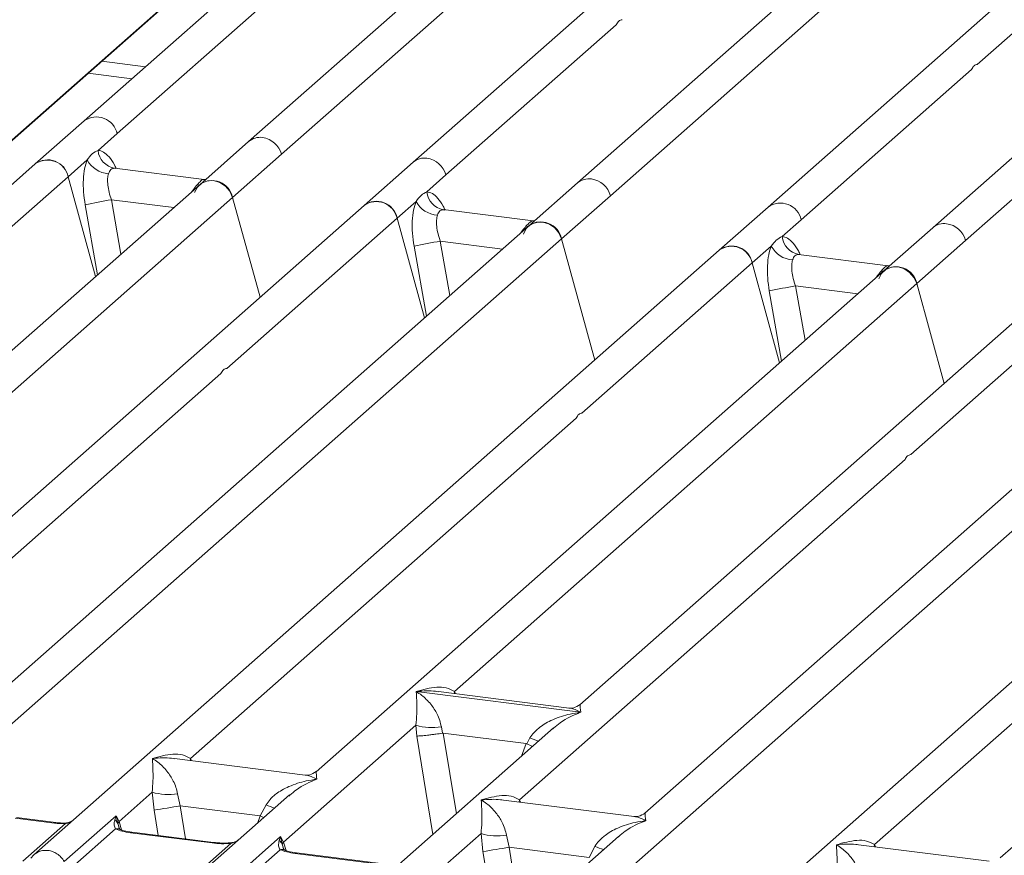
# Model space of a CAD drawing. Units: millimetres. Extents: x 5 to 415, y 5 to 292.
# Drawn here: x 310 to 318, y 119 to 126 of the extents above; entities that cross this region are included whole.
import ezdxf

# ---------------------------------------------------------------- set-up
doc = ezdxf.new("R2010")
doc.units = ezdxf.units.MM

msp = doc.modelspace()

# ---------------------------------------------------------------- linework, layer by layer
at = {"color": 7, "linetype": 'Continuous', "lineweight": 15}
for p, q in [((316.01084, 130.48993), (310.27699, 125.43315)), ((321.73338, 129.76896), (315.99952, 124.71218)), ((314.67921, 124.80677), (319.99667, 129.49633)), ((316.40195, 129.44838), (311.6526, 125.25984)), ((305.71879, 121.78142), (314.16304, 129.22856)), ((314.14456, 129.21879), (308.85303, 124.55209)), ((319.15317, 129.10176), (314.40382, 124.91322)), ((317.7478, 125.90469), (320.97419, 128.7501)), ((322.12449, 128.72741), (317.37513, 124.53887)), ((311.92799, 125.15339), (315.79538, 128.56411)), ((316.94567, 128.54141), (313.02821, 125.08653)), ((317.65052, 124.43242), (321.51791, 127.84313)), ((310.55238, 125.3267), (311.97694, 126.58304)), ((313.3036, 124.98008), (314.72816, 126.23642)), ((316.27492, 124.60573), (317.69947, 125.86207)), ((310.27699, 125.43315), (309.86766, 125.07216)), ((310.39285, 125.18601), (310.55238, 125.3267)), ((311.6526, 125.25984), (311.24327, 124.89885)), ((311.51866, 124.7924), (311.92799, 125.15339)), ((309.86766, 125.07216), (304.13381, 120.01537)), ((310.14306, 124.96571), (310.30259, 125.1064)), ((311.28152, 124.94252), (310.52966, 125.03724)), ((313.02821, 125.08653), (312.61888, 124.72554)), ((308.7185, 123.70937), (310.14306, 124.96571)), ((310.37252, 124.13092), (310.14306, 124.96571)), ((313.14407, 124.83939), (313.3036, 124.98008)), ((311.24327, 124.89885), (306.49408, 120.71045)), ((311.29233, 124.94211), (311.27311, 124.94333)), ((311.29263, 124.94238), (311.28929, 124.94223)), ((314.40382, 124.91322), (313.99449, 124.55223)), ((307.65128, 121.38169), (311.51866, 124.7924)), ((311.74813, 123.95761), (311.51866, 124.7924)), ((314.26988, 124.44578), (314.67921, 124.80677)), ((312.61888, 124.72554), (308.70158, 121.2708)), ((312.89427, 124.61909), (313.05381, 124.75978)), ((315.99952, 124.71218), (315.5902, 124.35119)), ((311.46972, 123.36275), (312.89427, 124.61909)), ((313.12374, 123.7843), (312.89427, 124.61909)), ((314.03273, 124.5959), (313.28088, 124.69062)), ((313.99449, 124.55223), (309.2453, 120.36383)), ((314.02433, 124.5967), (314.04678, 124.59551)), ((316.11538, 124.46504), (316.27492, 124.60573)), ((317.37513, 124.53887), (316.96581, 124.17788)), ((308.95242, 119.75622), (314.26988, 124.44578)), ((314.54843, 123.43244), (314.26988, 124.44578)), ((315.86559, 124.24474), (316.02512, 124.38543)), ((317.2412, 124.07143), (317.65052, 124.43242)), ((315.5902, 124.35119), (309.85634, 119.2944)), ((317.00405, 124.22155), (316.25219, 124.31627)), ((314.44103, 122.9884), (315.86559, 124.24474)), ((316.09506, 123.40995), (315.86559, 124.24474)), ((317.01487, 124.22114), (316.99565, 124.22235)), ((317.01517, 124.22141), (317.01182, 124.22126)), ((316.96581, 124.17788), (312.21661, 119.98948)), ((313.37381, 120.66071), (317.2412, 124.07143)), ((317.47067, 123.23664), (317.2412, 124.07143)), ((318.34142, 124.00456), (314.42411, 120.54983)), ((317.19225, 122.64178), (318.61681, 123.89812)), ((319.71703, 123.83125), (314.96783, 119.64286)), ((314.67496, 119.03525), (319.99242, 123.72481)), ((321.31273, 123.63021), (315.57888, 118.57343)), ((322.68834, 123.4569), (317.93915, 119.26851)), ((308.195, 120.47472), (311.42139, 123.32013)), ((311.16631, 120.10037), (314.39271, 122.94578)), ((313.91753, 119.75374), (317.14393, 122.59916)), ((316.88885, 119.37939), (320.11524, 122.22481)), ((313.05518, 120.65961), (313.05442, 120.65944)), ((313.05495, 120.65991), (313.05518, 120.65961)), ((314.4298, 120.48643), (313.05518, 120.65961)), ((314.33347, 120.52181), (313.24028, 120.65954)), ((314.4298, 120.48643), (314.43056, 120.4866)), ((314.43003, 120.48613), (314.4298, 120.48643)), ((311.94419, 119.3999), (313.0529, 120.3777)), ((314.20304, 120.35486), (312.60756, 118.94778)), ((313.0529, 120.3777), (313.0604, 120.28713)), ((313.26497, 120.36464), (313.27525, 120.31152)), ((314.20428, 120.35328), (314.19492, 120.34555)), ((313.27525, 120.31152), (313.28104, 120.31159)), ((313.28104, 120.31159), (313.97348, 120.22435)), ((313.97905, 120.22285), (314.0059, 120.27129)), ((313.97348, 120.22435), (313.97905, 120.22285)), ((312.12597, 119.96146), (311.03278, 120.09919)), ((310.56858, 119.57321), (310.84593, 119.81781)), ((310.84593, 119.81781), (310.86171, 119.66813)), ((311.05799, 119.80475), (311.08058, 119.70345)), ((311.99606, 119.79497), (311.23195, 119.12109)), ((311.99731, 119.7934), (311.98794, 119.78567)), ((311.08058, 119.70345), (311.74912, 119.61922)), ((311.74912, 119.61922), (311.79893, 119.71141)), ((314.87719, 119.61484), (313.784, 119.75257)), ((309.70113, 119.60066), (310.02896, 119.55936)), ((310.03999, 119.56372), (309.71135, 119.60512)), ((310.1104, 119.23725), (310.54472, 119.62029)), ((310.54472, 119.62029), (310.53267, 119.58685)), ((310.54472, 119.62029), (310.56858, 119.57321)), ((310.55861, 119.5567), (310.54472, 119.62029)), ((309.76349, 119.24019), (310.1202, 119.55477)), ((310.56858, 119.57321), (310.55857, 119.55669)), ((310.5405, 119.51043), (310.17526, 119.18831)), ((311.34842, 119.39313), (310.66564, 119.47915)), ((311.35945, 119.39748), (310.67667, 119.4835)), ((311.48601, 119.06394), (311.92033, 119.44698)), ((311.92033, 119.44698), (311.90828, 119.41354)), ((311.92033, 119.44698), (311.94419, 119.3999)), ((311.93418, 119.38337), (311.92033, 119.44698)), ((313.3198, 119.22659), (313.59715, 119.47119)), ((313.59715, 119.47119), (313.61293, 119.32151)), ((313.80921, 119.45813), (313.8318, 119.35682)), ((314.74728, 119.44835), (313.98317, 118.77447)), ((314.74853, 119.44678), (314.73916, 119.43905)), ((311.1391, 119.06688), (311.50434, 119.38899)), ((314.50034, 119.2726), (313.8318, 119.35682)), ((314.50034, 119.2726), (314.55015, 119.36478)), ((317.8485, 119.24049), (316.75531, 119.37822)), ((311.91611, 119.33711), (311.55087, 119.015)), ((312.72403, 119.21981), (312.04125, 119.30584)), ((312.73506, 119.22417), (312.05228, 119.31019))]:
    msp.add_line(p, q, dxfattribs=at)
at = {"color": 8, "linetype": 'Continuous', "lineweight": 15}
for p, q in [((310.78923, 125.8849), (310.42389, 125.93093)), ((310.31015, 125.83063), (310.6755, 125.7846)), ((310.5378, 125.03512), (310.53217, 125.03667)), ((311.23946, 124.89535), (311.22153, 124.89784)), ((311.27311, 124.94333), (311.27654, 124.94064)), ((310.28567, 124.73168), (310.38876, 124.14523)), ((310.50504, 124.77276), (310.58494, 124.31825)), ((310.50504, 124.77276), (311.0259, 124.70714)), ((313.28902, 124.68849), (313.28339, 124.69005)), ((313.99068, 124.54873), (313.97275, 124.55122)), ((314.02433, 124.5967), (314.02776, 124.59401)), ((313.03688, 124.38506), (313.13998, 123.79861)), ((313.25626, 124.42614), (313.33616, 123.97163)), ((313.25626, 124.42614), (313.77711, 124.36052)), ((316.26033, 124.31414), (316.25471, 124.3157)), ((316.99565, 124.22235), (316.99908, 124.21966)), ((316.962, 124.17438), (316.94407, 124.17687)), ((316.22758, 124.05179), (316.30748, 123.59728)), ((316.22758, 124.05179), (316.74843, 123.98617)), ((316.0082, 124.01071), (316.11129, 123.42426)), ((313.37381, 120.66071), (313.37105, 120.64306)), ((313.38286, 120.64157), (313.37381, 120.66071)), ((313.0604, 120.28713), (313.19384, 119.46483)), ((313.28104, 120.31159), (313.39033, 119.63811)), ((313.97348, 120.22435), (313.93445, 120.11799)), ((311.16631, 120.10037), (311.16355, 120.08271)), ((311.17512, 120.08125), (311.16631, 120.10037)), ((311.08058, 119.70345), (311.12545, 119.42696)), ((313.91753, 119.75374), (313.91477, 119.73609)), ((313.92634, 119.73463), (313.91753, 119.75374)), ((310.86171, 119.66813), (310.89616, 119.45585)), ((311.72633, 119.55709), (311.74912, 119.61922)), ((310.57462, 119.50333), (310.55857, 119.55669)), ((310.59009, 119.50314), (310.56858, 119.57321)), ((311.95023, 119.33002), (311.93418, 119.38337)), ((311.9657, 119.32983), (311.94419, 119.3999)), ((313.8318, 119.35682), (313.87666, 119.08034)), ((316.88885, 119.37939), (316.88609, 119.36174)), ((316.89765, 119.36028), (316.88885, 119.37939)), ((313.64737, 119.10923), (313.61293, 119.32151))]:
    msp.add_line(p, q, dxfattribs=at)
at = {"color": 7, "linetype": 'Continuous', "lineweight": 15, "flags": 128}
for points in [[(311.20133, 124.83238), (311.22397, 124.87789), (311.26067, 124.91189), (311.30763, 124.93088), (311.36, 124.93287), (311.41237, 124.91768), (311.45933, 124.88687), (311.49602, 124.84362), (311.51866, 124.7924)], [(313.95255, 124.48576), (313.97519, 124.53127), (314.01189, 124.56527), (314.05885, 124.58425), (314.11122, 124.58625), (314.16358, 124.57106), (314.21054, 124.54025), (314.24724, 124.497), (314.26988, 124.44578)], [(316.92386, 124.11141), (316.94651, 124.15692), (316.9832, 124.19092), (317.03016, 124.2099), (317.08253, 124.2119), (317.1349, 124.19671), (317.18186, 124.16589), (317.21856, 124.12265), (317.2412, 124.07143)]]:
    msp.add_lwpolyline(points, dxfattribs=at)
at = {"color": 8, "linetype": 'Continuous', "lineweight": 15, "flags": 128}
for points in [[(311.78051, 119.60487), (311.77688, 119.60662), (311.74912, 119.61922)], [(310.02896, 119.55936), (310.03478, 119.56303), (310.04005, 119.56371)], [(310.1183, 119.5598), (310.11921, 119.5586), (310.1202, 119.55477)], [(310.66564, 119.47915), (310.67146, 119.48282), (310.67667, 119.4835)], [(311.34842, 119.39313), (311.35424, 119.3968), (311.35961, 119.39746)], [(311.50434, 119.38899), (311.50125, 119.39266), (311.49825, 119.39383), (311.49811, 119.39382)], [(312.04125, 119.30584), (312.04707, 119.30951), (312.05228, 119.31019)]]:
    msp.add_lwpolyline(points, dxfattribs=at)
at = {"color": 8, "linetype": 'Continuous', "lineweight": 15}
for centre, radius, start, end in [((310.37941, 125.28866), 0.17711, 12.403341, 125.330958), ((311.74854, 125.14793), 0.14741, 81.895564, 130.60723), ((313.12394, 124.97534), 0.14672, 81.774407, 130.728387), ((314.49955, 124.80203), 0.14672, 81.774407, 130.728387), ((316.10194, 124.56769), 0.17711, 12.403341, 125.330958), ((317.47108, 124.42696), 0.14741, 81.895564, 130.60723), ((314.36113, 121.13748), 0.9362, 247.701532, 252.425423), ((312.15415, 120.57759), 0.9362, 247.701532, 252.425423), ((310.55475, 119.45774), 0.05458, 66.74549, 105.132123), ((314.90537, 120.23097), 0.9362, 247.701532, 252.425423), ((311.93036, 119.28444), 0.05457, 66.625489, 105.134578)]:
    msp.add_arc(centre, radius, start, end, dxfattribs=at)
at = {"color": 7, "linetype": 'Continuous', "lineweight": 15}
for centre, radius, start, end in [((311.74104, 125.10207), 0.19386, 15.349867, 81.612055), ((310.55998, 125.20228), 0.16793, 185.561469, 260.467765), ((313.11665, 124.92876), 0.19386, 15.349867, 81.612054), ((309.97207, 124.9328), 0.17413, 10.89491, 126.839389), ((309.97008, 124.92767), 0.17711, 12.40334, 125.330959), ((310.49239, 125.20452), 0.21366, 207.336565, 266.837239), ((311.34768, 124.75949), 0.17413, 10.89491, 126.839389), ((314.49226, 124.75545), 0.19386, 15.349867, 81.612054), ((313.3112, 124.85566), 0.16793, 185.561469, 260.467765), ((311.17983, 120.56305), 4.26345, 99.106678, 102.106458), ((312.72328, 124.58618), 0.17413, 10.89491, 126.839389), ((312.7213, 124.58105), 0.17711, 12.40334, 125.330959), ((313.2436, 124.8579), 0.21366, 207.336565, 266.837239), ((314.09889, 124.41287), 0.17413, 10.89491, 126.839389), ((317.46358, 124.3811), 0.19386, 15.349867, 81.612055), ((316.28252, 124.48131), 0.16793, 185.561469, 260.467765), ((313.93105, 120.21643), 4.26345, 99.106678, 102.106458), ((315.6946, 124.21183), 0.17413, 10.89491, 126.839389), ((315.69262, 124.2067), 0.17711, 12.40334, 125.330959), ((316.21492, 124.48355), 0.21366, 207.336565, 266.837239), ((317.07021, 124.03852), 0.17413, 10.89491, 126.839389), ((316.90237, 119.84208), 4.26345, 99.106678, 102.106458), ((313.18748, 120.83483), 0.47654, 253.595156, 279.357389), ((310.98051, 120.27495), 0.47654, 253.595156, 279.357389), ((302.50529, 172.153), 53.14594, 279.046457, 279.28547), ((313.73173, 119.92833), 0.47654, 253.595156, 279.357389), ((311.87296, 119.35701), 0.06666, 23.293242, 58.003095), ((311.97462, 119.37019), 0.04253, 135.686376, 161.946634), ((305.25651, 171.80638), 53.14594, 279.046457, 279.28547)]:
    msp.add_arc(centre, radius, start, end, dxfattribs=at)
for points in [[(314.72816, 126.23642), (314.73485, 126.24848), (314.74823, 126.27259), (314.76706, 126.27689), (314.77648, 126.27904)], [(317.69947, 125.86207), (317.70617, 125.87413), (317.71955, 125.89824), (317.73838, 125.90254), (317.7478, 125.90469)], [(311.42139, 123.32013), (311.42793, 123.33221), (311.441, 123.35636), (311.46014, 123.36062), (311.46972, 123.36275)], [(314.39271, 122.94578), (314.39925, 122.95786), (314.41232, 122.98201), (314.43146, 122.98627), (314.44103, 122.9884)], [(317.14393, 122.59916), (317.15046, 122.61123), (317.16354, 122.63539), (317.18268, 122.63965), (317.19225, 122.64178)]]:
    msp.add_open_spline(points, degree=3, dxfattribs=at)
for points, knots in [([(310.30259, 125.1064), (310.3161, 125.12463), (310.34315, 125.16111), (310.37628, 125.17771), (310.39285, 125.18601)], [0, 0, 0, 0, 0.4996384, 1, 1, 1, 1]), ([(310.30259, 125.1064), (310.29464, 125.08314), (310.27868, 125.03641), (310.26907, 124.94302), (310.26993, 124.83953), (310.28041, 124.76773), (310.28567, 124.73168)], [0, 0, 0, 0, 0.2465276, 0.4953452, 0.7466484, 1, 1, 1, 1]), ([(310.53217, 125.03667), (310.52054, 125.03494), (310.49727, 125.03147), (310.48615, 125.00461), (310.4806, 124.99119)], [0, 0, 0, 0, 0.5003524, 1, 1, 1, 1]), ([(310.4806, 124.99119), (310.47768, 124.97804), (310.47159, 124.95064), (310.4741, 124.89622), (310.48464, 124.83538), (310.49819, 124.79379), (310.50504, 124.77276)], [0, 0, 0, 0, 0.2335377, 0.4868664, 0.7405933, 1, 1, 1, 1]), ([(311.22153, 124.89784), (311.23316, 124.91049), (311.25642, 124.93582), (311.26755, 124.94082), (311.27311, 124.94333)], [0, 0, 0, 0, 0.49964761, 1, 1, 1, 1]), ([(313.05381, 124.75978), (313.06734, 124.77804), (313.09439, 124.81451), (313.12752, 124.8311), (313.14407, 124.83939)], [0, 0, 0, 0, 0.5003616, 1, 1, 1, 1]), ([(313.05381, 124.75978), (313.04586, 124.73652), (313.0299, 124.68979), (313.02029, 124.5964), (313.02115, 124.49291), (313.03163, 124.4211), (313.03688, 124.38506)], [0, 0, 0, 0, 0.2465276, 0.4953452, 0.7466484, 1, 1, 1, 1]), ([(313.23182, 124.64457), (313.2289, 124.63142), (313.22281, 124.60402), (313.22531, 124.5496), (313.23586, 124.48876), (313.24941, 124.44717), (313.25626, 124.42614)], [0, 0, 0, 0, 0.2335377, 0.4868664, 0.7405933, 1, 1, 1, 1]), ([(313.28339, 124.69005), (313.27177, 124.68832), (313.2485, 124.68486), (313.23738, 124.658), (313.23182, 124.64457)], [0, 0, 0, 0, 0.4996476, 1, 1, 1, 1]), ([(313.97275, 124.55122), (313.98439, 124.56389), (314.00766, 124.58921), (314.01877, 124.59421), (314.02433, 124.5967)], [0, 0, 0, 0, 0.5003524, 1, 1, 1, 1]), ([(316.02512, 124.38543), (316.03864, 124.40366), (316.06569, 124.44014), (316.09881, 124.45673), (316.11538, 124.46504)], [0, 0, 0, 0, 0.4996384, 1, 1, 1, 1]), ([(316.02512, 124.38543), (316.01718, 124.36217), (316.00122, 124.31544), (315.99161, 124.22205), (315.99247, 124.11856), (316.00294, 124.04675), (316.0082, 124.01071)], [0, 0, 0, 0, 0.2465276, 0.4953452, 0.7466484, 1, 1, 1, 1]), ([(316.25471, 124.3157), (316.24307, 124.31397), (316.21981, 124.31049), (316.20869, 124.28364), (316.20313, 124.27022)], [0, 0, 0, 0, 0.5003524, 1, 1, 1, 1]), ([(316.20313, 124.27022), (316.20021, 124.25707), (316.19413, 124.22967), (316.19663, 124.17525), (316.20718, 124.11441), (316.22073, 124.07282), (316.22758, 124.05179)], [0, 0, 0, 0, 0.2335377, 0.4868664, 0.7405933, 1, 1, 1, 1]), ([(316.94407, 124.17687), (316.95569, 124.18952), (316.97896, 124.21485), (316.99008, 124.21985), (316.99565, 124.22235)], [0, 0, 0, 0, 0.49964761, 1, 1, 1, 1]), ([(313.05495, 120.65991), (313.11257, 120.67594), (313.199, 120.69998), (313.30887, 120.69628), (313.35219, 120.67256), (313.37381, 120.66071)], [0, 0, 0, 0, 0.5002154, 0.7504603, 1, 1, 1, 1]), ([(313.0529, 120.3777), (313.05562, 120.41101), (313.06106, 120.47773), (313.05976, 120.57718), (313.05656, 120.62654), (313.05442, 120.65944)], [0, 0, 0, 0, 0.2495397, 0.4997846, 1, 1, 1, 1]), ([(313.05442, 120.65944), (313.06995, 120.64962), (313.0985, 120.63155), (313.1396, 120.59524), (313.17504, 120.55653), (313.20538, 120.51484), (313.23117, 120.46994), (313.25271, 120.42129), (313.26109, 120.38257), (313.26497, 120.36464)], [0, 0, 0, 0, 0.1854951, 0.3412478, 0.4999313, 0.6330342, 0.7497033, 0.8840802, 1, 1, 1, 1]), ([(314.42499, 120.55058), (314.40699, 120.53952), (314.37323, 120.5188), (314.34549, 120.52093), (314.33254, 120.52192)], [0, 0, 0, 0, 0.53345599, 1, 1, 1, 1]), ([(314.0059, 120.27129), (314.01671, 120.28741), (314.03357, 120.31253), (314.06357, 120.34157), (314.09567, 120.3681), (314.13992, 120.39707), (314.19984, 120.42743), (314.26829, 120.45303), (314.34656, 120.47431), (314.40064, 120.48197), (314.43003, 120.48613)], [0, 0, 0, 0, 0.1158967, 0.1806642, 0.2504065, 0.3670442, 0.5001419, 0.6587893, 0.8145226, 1, 1, 1, 1]), ([(313.0604, 120.28713), (313.07141, 120.28771), (313.09342, 120.28885), (313.1415, 120.29373), (313.18434, 120.29879), (313.22715, 120.30427), (313.25652, 120.3087), (313.27525, 120.31152)], [0, 0, 0, 0, 0.2498992, 0.4994313, 0.6482269, 0.77566, 1, 1, 1, 1]), ([(313.97905, 120.22285), (313.99632, 120.21527), (314.0142, 120.20742), (314.02739, 120.20059), (314.02785, 120.20036)], [0, 0, 0, 0, 0.9655769, 1, 1, 1, 1]), ([(310.84593, 119.81781), (310.84864, 119.85113), (310.85409, 119.91785), (310.85278, 120.0173), (310.84959, 120.06666), (310.84745, 120.09956)], [0, 0, 0, 0, 0.2495397, 0.4997846, 1, 1, 1, 1]), ([(310.84745, 120.09956), (310.90507, 120.11559), (310.9915, 120.13963), (311.10138, 120.13594), (311.14469, 120.11221), (311.16631, 120.10037)], [0, 0, 0, 0, 0.5002154, 0.7504603, 1, 1, 1, 1]), ([(310.84745, 120.09956), (310.86297, 120.08974), (310.89153, 120.07167), (310.93262, 120.03536), (310.96806, 119.99665), (310.99841, 119.95496), (311.0242, 119.91006), (311.04574, 119.86141), (311.05411, 119.82269), (311.05799, 119.80475)], [0, 0, 0, 0, 0.1854942, 0.3412479, 0.4999313, 0.6330342, 0.7497033, 0.8840802, 1, 1, 1, 1]), ([(311.79893, 119.71141), (311.80974, 119.72752), (311.82659, 119.75265), (311.8566, 119.78169), (311.88869, 119.80822), (311.93295, 119.83719), (311.99287, 119.86754), (312.06132, 119.89315), (312.13958, 119.91443), (312.19366, 119.92209), (312.22306, 119.92625)], [0, 0, 0, 0, 0.1158967, 0.1806642, 0.2504065, 0.3670442, 0.5001419, 0.6587893, 0.8145226, 1, 1, 1, 1]), ([(312.21749, 119.99023), (312.19957, 119.97923), (312.16589, 119.95857), (312.13856, 119.96055), (312.12578, 119.96148)], [0, 0, 0, 0, 0.5324231, 1, 1, 1, 1]), ([(313.59867, 119.75294), (313.65628, 119.76897), (313.74272, 119.79301), (313.85259, 119.78932), (313.89591, 119.76559), (313.91753, 119.75374)], [0, 0, 0, 0, 0.5002154, 0.7504603, 1, 1, 1, 1]), ([(313.59715, 119.47119), (313.59986, 119.50451), (313.6053, 119.57123), (313.604, 119.67067), (313.6008, 119.72004), (313.59867, 119.75294)], [0, 0, 0, 0, 0.2495397, 0.4997846, 1, 1, 1, 1]), ([(313.59867, 119.75294), (313.61419, 119.74312), (313.64275, 119.72505), (313.68384, 119.68874), (313.71928, 119.65003), (313.74963, 119.60834), (313.77542, 119.56344), (313.79695, 119.51479), (313.80533, 119.47607), (313.80921, 119.45813)], [0, 0, 0, 0, 0.1854951, 0.3412478, 0.4999313, 0.6330342, 0.7497033, 0.8840802, 1, 1, 1, 1]), ([(314.96871, 119.64361), (314.9507, 119.63256), (314.91694, 119.61183), (314.8892, 119.61396), (314.87626, 119.61495)], [0, 0, 0, 0, 0.533456, 1, 1, 1, 1]), ([(310.02896, 119.55936), (310.04385, 119.55777), (310.07352, 119.5546), (310.10468, 119.55472), (310.1202, 119.55477)], [0, 0, 0, 0, 0.5017945, 1, 1, 1, 1]), ([(310.11829, 119.5598), (310.10491, 119.55976), (310.07808, 119.55967), (310.05271, 119.56237), (310.03999, 119.56372)], [0, 0, 0, 0, 0.4985728, 1, 1, 1, 1]), ([(310.17884, 119.57882), (310.17394, 119.57602), (310.16224, 119.56934), (310.14155, 119.56203), (310.12568, 119.56051), (310.11829, 119.5598)], [0, 0, 0, 0, 0.27828334, 0.6643124, 1, 1, 1, 1]), ([(310.53267, 119.58685), (310.52957, 119.57145), (310.52374, 119.54245), (310.53515, 119.52065), (310.5405, 119.51043)], [0, 0, 0, 0, 0.53121949, 1, 1, 1, 1]), ([(310.53267, 119.58685), (310.53838, 119.58253), (310.54979, 119.57389), (310.55564, 119.56242), (310.55857, 119.55669)], [0, 0, 0, 0, 0.4999979, 1, 1, 1, 1]), ([(310.57569, 119.50823), (310.57564, 119.50771), (310.57551, 119.50636), (310.56872, 119.51964), (310.56455, 119.52779)], [0, 0, 0, 0, 0.386011, 1, 1, 1, 1]), ([(314.55015, 119.36478), (314.56096, 119.3809), (314.57781, 119.40603), (314.60781, 119.43507), (314.63991, 119.4616), (314.68417, 119.49057), (314.74409, 119.52092), (314.81254, 119.54653), (314.8908, 119.56781), (314.94488, 119.57547), (314.97428, 119.57963)], [0, 0, 0, 0, 0.1158967, 0.1806642, 0.2504065, 0.3670442, 0.5001419, 0.6587895, 0.8145232, 1, 1, 1, 1]), ([(310.66564, 119.47915), (310.6413, 119.48289), (310.59287, 119.49033), (310.55789, 119.50375), (310.5405, 119.51043)], [0, 0, 0, 0, 0.5025887, 1, 1, 1, 1]), ([(310.67667, 119.4835), (310.6532, 119.48726), (310.6121, 119.49383), (310.58718, 119.50361), (310.57649, 119.5078)], [0, 0, 0, 0, 0.5710155, 1, 1, 1, 1]), ([(311.50434, 119.38899), (311.47805, 119.38782), (311.4252, 119.38547), (311.3741, 119.39056), (311.34842, 119.39313)], [0, 0, 0, 0, 0.4974113, 1, 1, 1, 1]), ([(311.49822, 119.39382), (311.47477, 119.39278), (311.42761, 119.39069), (311.38225, 119.39521), (311.35946, 119.39748)], [0, 0, 0, 0, 0.4972861, 1, 1, 1, 1]), ([(311.57457, 119.42325), (311.56717, 119.41798), (311.5528, 119.40774), (311.52576, 119.3977), (311.50708, 119.39507), (311.49822, 119.39382)], [0, 0, 0, 0, 0.35788198, 0.69541711, 1, 1, 1, 1]), ([(311.90828, 119.41354), (311.90518, 119.39814), (311.89935, 119.36914), (311.91076, 119.34734), (311.91611, 119.33711)], [0, 0, 0, 0, 0.5312194, 1, 1, 1, 1]), ([(311.9513, 119.33492), (311.95125, 119.3344), (311.95112, 119.33305), (311.94433, 119.34633), (311.94016, 119.35448)], [0, 0, 0, 0, 0.386011, 1, 1, 1, 1]), ([(316.56846, 119.09684), (316.57118, 119.13016), (316.57662, 119.19688), (316.57532, 119.29632), (316.57212, 119.34569), (316.56999, 119.37859)], [0, 0, 0, 0, 0.2495397, 0.4997846, 1, 1, 1, 1]), ([(316.56999, 119.37859), (316.6276, 119.39462), (316.71404, 119.41866), (316.82391, 119.41497), (316.86722, 119.39124), (316.88885, 119.37939)], [0, 0, 0, 0, 0.5002154, 0.7504603, 1, 1, 1, 1]), ([(316.56999, 119.37859), (316.58551, 119.36877), (316.61406, 119.3507), (316.65516, 119.31439), (316.6906, 119.27568), (316.72094, 119.23399), (316.74674, 119.18909), (316.76827, 119.14044), (316.77665, 119.10172), (316.78053, 119.08378)], [0, 0, 0, 0, 0.1854942, 0.3412479, 0.4999313, 0.6330342, 0.7497033, 0.8840802, 1, 1, 1, 1]), ([(309.87403, 119.30792), (309.86611, 119.302), (309.85031, 119.2902), (309.83824, 119.27446), (309.83223, 119.26662)], [0, 0, 0, 0, 0.5015539, 1, 1, 1, 1]), ([(309.8579, 119.29426), (309.86018, 119.29696), (309.8645, 119.30205), (309.87049, 119.30491), (309.87331, 119.30627)], [0, 0, 0, 0, 0.52844739, 1, 1, 1, 1]), ([(312.04125, 119.30584), (312.01691, 119.30958), (311.96848, 119.31702), (311.9335, 119.33044), (311.91611, 119.33711)], [0, 0, 0, 0, 0.5025887, 1, 1, 1, 1]), ([(312.05228, 119.31019), (312.02881, 119.31395), (311.98771, 119.32052), (311.96279, 119.33029), (311.9521, 119.33449)], [0, 0, 0, 0, 0.5710155, 1, 1, 1, 1])]:
    msp.add_open_spline(points, degree=3, knots=knots, dxfattribs=at)
at = {"color": 8, "linetype": 'Continuous', "lineweight": 15}
for points, knots in [([(310.54484, 125.03316), (310.53982, 125.04439), (310.52199, 125.08427), (310.48542, 125.13346), (310.43844, 125.17739), (310.408, 125.18314), (310.39285, 125.18601)], [0, 0, 0, 0, 0.1164474, 0.4138291, 0.7082695, 1, 1, 1, 1]), ([(311.17875, 124.84194), (311.18292, 124.8479), (311.19803, 124.86946), (311.21167, 124.88592), (311.22153, 124.89784)], [0, 0, 0, 0, 0.2763534, 1, 1, 1, 1]), ([(313.29606, 124.68654), (313.29104, 124.69777), (313.2732, 124.73765), (313.23664, 124.78684), (313.18965, 124.83077), (313.15922, 124.83652), (313.14407, 124.83939)], [0, 0, 0, 0, 0.11644739, 0.41382912, 0.70826949, 1, 1, 1, 1]), ([(313.92997, 124.49532), (313.93414, 124.50128), (313.94925, 124.52283), (313.96289, 124.5393), (313.97275, 124.55122)], [0, 0, 0, 0, 0.2763534, 1, 1, 1, 1]), ([(316.26737, 124.31219), (316.26235, 124.32342), (316.24452, 124.3633), (316.20796, 124.41249), (316.16097, 124.45642), (316.13053, 124.46217), (316.11538, 124.46504)], [0, 0, 0, 0, 0.1164474, 0.4138291, 0.7082695, 1, 1, 1, 1]), ([(316.90128, 124.12097), (316.90546, 124.12693), (316.92057, 124.14848), (316.9342, 124.16495), (316.94407, 124.17687)], [0, 0, 0, 0, 0.2763534, 1, 1, 1, 1]), ([(313.24016, 120.65864), (313.23212, 120.6599), (313.20041, 120.66485), (313.13832, 120.6664), (313.08431, 120.66219), (313.05495, 120.65991)], [0, 0, 0, 0, 0.134256, 0.5293938, 1, 1, 1, 1]), ([(314.43056, 120.4866), (314.41507, 120.49453), (314.38658, 120.50913), (314.35387, 120.51953), (314.3375, 120.52063), (314.33335, 120.52091)], [0, 0, 0, 0, 0.4705824, 0.8657115, 1, 1, 1, 1]), ([(314.42536, 120.54826), (314.4252, 120.54788), (314.42459, 120.5464), (314.42801, 120.51214), (314.43056, 120.4866)], [0, 0, 0, 0, 0.2547655, 1, 1, 1, 1]), ([(314.43003, 120.48613), (314.37163, 120.46241), (314.29326, 120.43058), (314.22235, 120.36898), (314.20428, 120.35328)], [0, 0, 0, 0, 0.7452345, 1, 1, 1, 1]), ([(311.03266, 120.09829), (311.02462, 120.09955), (310.99291, 120.1045), (310.93082, 120.10605), (310.87681, 120.10185), (310.84745, 120.09956)], [0, 0, 0, 0, 0.1342565, 0.5293951, 1, 1, 1, 1]), ([(312.22306, 119.92625), (312.16466, 119.90253), (312.08628, 119.8707), (312.01537, 119.8091), (311.99731, 119.7934)], [0, 0, 0, 0, 0.74523446, 1, 1, 1, 1]), ([(312.22306, 119.92625), (312.20757, 119.93419), (312.17908, 119.94878), (312.14637, 119.95918), (312.13, 119.96028), (312.12585, 119.96056)], [0, 0, 0, 0, 0.4705825, 0.8657115, 1, 1, 1, 1]), ([(312.21786, 119.98791), (312.2177, 119.98753), (312.21709, 119.98605), (312.22051, 119.95179), (312.22306, 119.92625)], [0, 0, 0, 0, 0.2547655, 1, 1, 1, 1]), ([(313.78388, 119.75167), (313.77584, 119.75293), (313.74413, 119.75788), (313.68203, 119.75943), (313.62803, 119.75522), (313.59867, 119.75294)], [0, 0, 0, 0, 0.134256, 0.5293937, 1, 1, 1, 1]), ([(314.97428, 119.57963), (314.95879, 119.58756), (314.9303, 119.60216), (314.89759, 119.61256), (314.88122, 119.61366), (314.87707, 119.61394)], [0, 0, 0, 0, 0.4705825, 0.8657115, 1, 1, 1, 1]), ([(314.96908, 119.64129), (314.96892, 119.64091), (314.96831, 119.63943), (314.97173, 119.60517), (314.97428, 119.57963)], [0, 0, 0, 0, 0.25476554, 1, 1, 1, 1]), ([(310.1202, 119.55477), (310.12888, 119.55669), (310.14794, 119.5609), (310.16632, 119.56892), (310.17412, 119.57471), (310.17456, 119.57505)], [0, 0, 0, 0, 0.4407991, 0.9681189, 1, 1, 1, 1]), ([(314.97428, 119.57963), (314.91587, 119.55591), (314.8375, 119.52408), (314.76659, 119.46247), (314.74853, 119.44678)], [0, 0, 0, 0, 0.7452345, 1, 1, 1, 1]), ([(311.50434, 119.38899), (311.5255, 119.39515), (311.54763, 119.40159), (311.56334, 119.41344), (311.56403, 119.41396)], [0, 0, 0, 0, 0.9559522, 1, 1, 1, 1]), ([(316.75519, 119.37732), (316.74715, 119.37858), (316.71544, 119.38353), (316.65335, 119.38508), (316.59934, 119.38087), (316.56999, 119.37859)], [0, 0, 0, 0, 0.13425654, 0.52939515, 1, 1, 1, 1]), ([(309.87331, 119.30627), (309.882, 119.31175), (309.9015, 119.32407), (309.93682, 119.33192), (309.97523, 119.33187), (310.01358, 119.32241), (310.05054, 119.30353), (310.08499, 119.27531), (310.10181, 119.25012), (310.1104, 119.23725)], [0, 0, 0, 0, 0.1172095, 0.2632113, 0.4025645, 0.54191, 0.6879092, 0.8405962, 1, 1, 1, 1])]:
    msp.add_open_spline(points, degree=3, knots=knots, dxfattribs=at)

doc.saveas('drawing.dxf')
